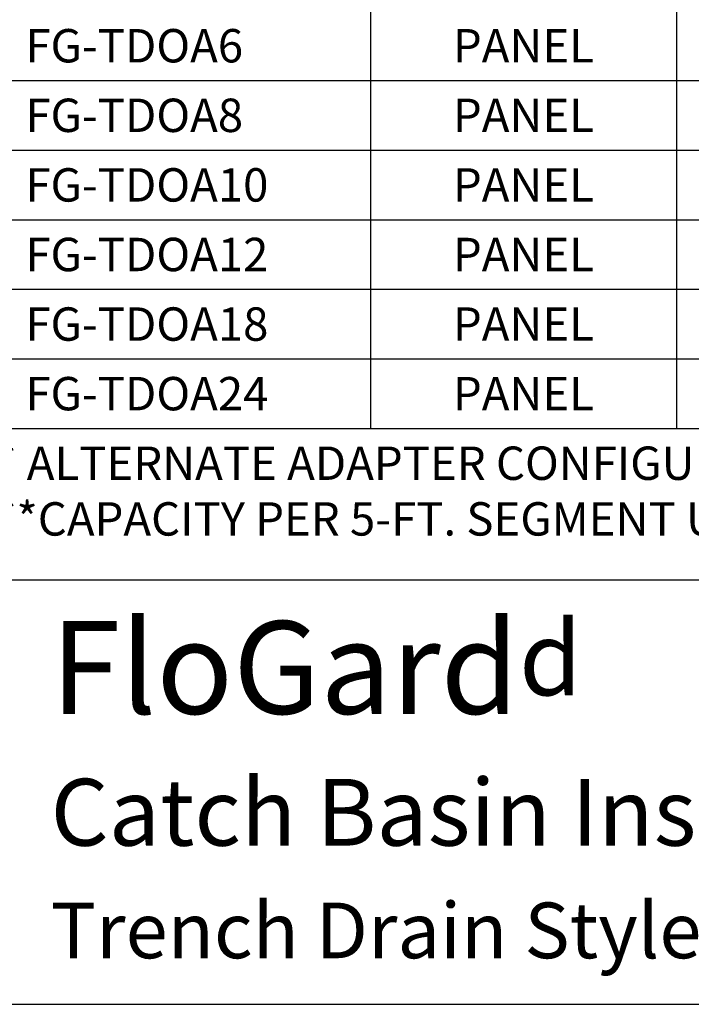
# Model space of a CAD drawing. Units: inches. Extents: x 654 to 1023, y 372 to 659.
# Drawn here: x 955 to 973, y 505 to 532 of the extents above; entities that cross this region are included whole.
import ezdxf

# ---------------------------------------------------------------- set-up
doc = ezdxf.new("R2010")
doc.units = ezdxf.units.IN
doc.header["$MEASUREMENT"] = 0
doc.layers.add('O', color=87, linetype='Continuous')
doc.layers.add('TB', color=255, linetype='Continuous')
doc.styles.get("Standard").update_dxf_attribs({"font": 'romans.shx'})

msp = doc.modelspace()

# ---------------------------------------------------------------- linework, layer by layer
at = {"layer": 'TB'}
for p, q in [((964.203, 555.005), (964.203, 520.734)), ((972.453, 555.005), (972.453, 520.734)), ((954.078, 530.109), (1013.703, 530.109)), ((954.078, 528.234), (1013.703, 528.234)), ((954.078, 526.359), (1013.703, 526.359)), ((954.078, 524.484), (1013.703, 524.484)), ((954.078, 522.609), (1013.703, 522.609)), ((954.078, 520.734), (1013.703, 520.734)), ((1022.64, 516.644), (945.14, 516.644)), ((945.14, 505.215), (1022.64, 505.215))]:
    msp.add_line(p, q, dxfattribs=at)
msp.add_lwpolyline([(1022.64, 505.215), (1022.64, 607.715), (945.14, 607.715), (945.14, 505.215)], close=True, dxfattribs=at)

# ---------------------------------------------------------------- texts
at = {"layer": 'O', "color": 253, "char_height": 0.9}
for s, insert, width, attachment_point in [('{\\fArial|b0|i0|c0|p34;FG-TDOA6}', (954.903, 531.496), 9.175, 1), ('{\\fArial|b0|i0|c0|p34;PANEL}', (968.328, 531.496), 6, 2), ('{\\fArial|b0|i0|c0|p34;FG-TDOA8}', (954.903, 529.621), 9.175, 1), ('{\\fArial|b0|i0|c0|p34;PANEL}', (968.328, 529.621), 6, 2), ('{\\fArial|b0|i0|c0|p34;FG-TDOA10}', (954.903, 527.746), 9.175, 1), ('{\\fArial|b0|i0|c0|p34;PANEL}', (968.328, 527.746), 6, 2), ('{\\fArial|b0|i0|c0|p34;FG-TDOA12}', (954.903, 525.871), 9.175, 1), ('{\\fArial|b0|i0|c0|p34;PANEL}', (968.328, 525.871), 6, 2), ('{\\fArial|b0|i0|c0|p34;FG-TDOA18}', (954.903, 523.996), 9.175, 1), ('{\\fArial|b0|i0|c0|p34;PANEL}', (968.328, 523.996), 6, 2), ('{\\fArial|b0|i0|c0|p34;FG-TDOA24}', (954.903, 522.121), 9.175, 1), ('{\\fArial|b0|i0|c0|p34;PANEL}', (968.328, 522.121), 6, 2), ('{\\fArial|b0|i0|c0|p34;* ALTERNATE ADAPTER CONFIGURATION. SEE DETAIL B.\\P**CAPACITY PER 5-FT. SEGMENT USED.}', (954.091, 520.246), 35.99417, 1)]:
    msp.add_mtext(s, dxfattribs=dict(at, insert=insert, width=width, attachment_point=attachment_point))
at = {"layer": 'TB', "color": 253, "insert": (955.584, 515.541), "char_height": 1.5, "width": 28.05447, "attachment_point": 1}
msp.add_mtext('{\\fArial|b1|i1|c0|p34;\\H1.6667x;FloGard\\fCommercialPi BT|b0|i0|c2|p18;\\H0.79999x;d\\H0.84373x;\\P\\fArial|b0|i1|c0|p34;\\H0.02963x;\\P\\H36x;Catch Basin Insert Filter\\P\\H0.11111x;\\P\\H7.5001x;Trench Drain Style}', dxfattribs=at)

doc.saveas('drawing.dxf')
